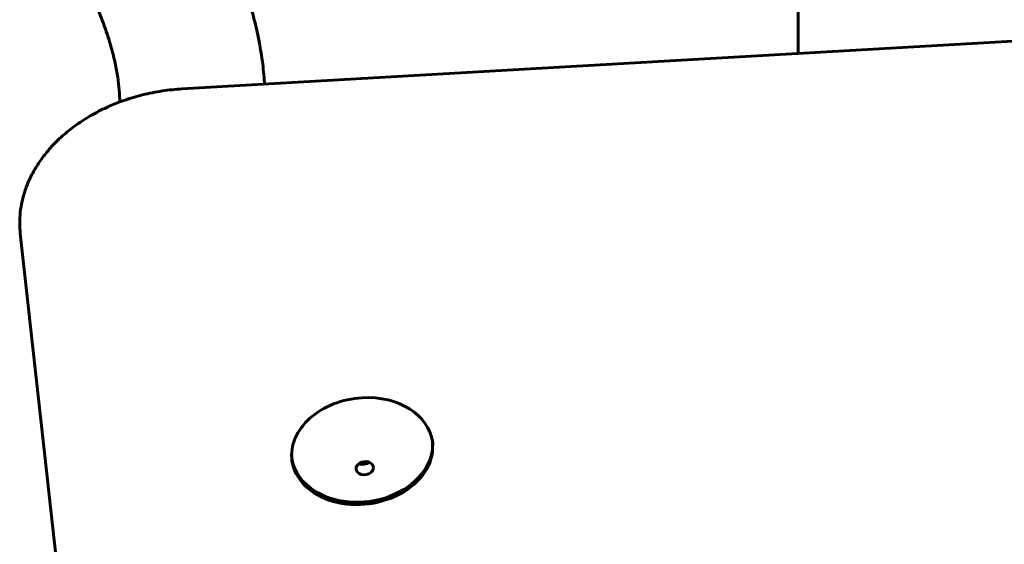
# Model space of a CAD drawing. Units: millimetres. Extents: x -1895 to 1765, y -2080 to 1898.
# Drawn here: x -338 to -157, y 97 to 194 of the extents above; entities that cross this region are included whole.
import ezdxf

# ---------------------------------------------------------------- set-up
doc = ezdxf.new("R2010")
doc.units = ezdxf.units.MM
doc.linetypes.add('K5LT_BASIC', pattern=[0])

msp = doc.modelspace()

# ---------------------------------------------------------------- linework, layer by layer
at = {"color": 150, "linetype": 'K5LT_BASIC', "lineweight": 60}
for p, q in [((-194.64, 267.44), (-194.64, 187.38)), ((-113.75, 192.03), (-307.8, 180.88)), ((-337.5, 154.32), (-317.58, -25.52)), ((-287.6, 113.04), (-287.66, 113.56))]:
    msp.add_line(p, q, dxfattribs=at)
for centre, major_axis, ratio, start_param, end_param in [((-274.71, 114.32), (-12.89, -1.72), 0.75122, 4.612651, 6.283185), ((-274.71, 114.32), (-12.89, -1.72), 0.75122, 3.141593, 4.612651), ((-274.71, 114.32), (-12.89, -1.72), 0.75122, 0, 3.141593), ((-274.71, 114.76), (-12.89, -1.72), 0.751838, 0.755284, 3.14154), ((-274.71, 114.76), (-12.89, -1.72), 0.751838, 6.198305, 6.283228), ((-274.71, 114.76), (-12.89, -1.72), 0.751838, 0.000043, 0.755284), ((-274.23, 111.18), (-1.59, -0.21), 0.751838, 3.141564, 6.283157), ((-274.49, 113.09), (-1.59, -0.21), 0.751838, 0.931714, 2.209878), ((-274.23, 111.18), (-1.59, -0.21), 0.751838, 6.283157, 7.038469), ((-274.23, 111.18), (-1.59, -0.21), 0.751838, 0.755284, 3.141564)]:
    msp.add_ellipse(centre, major_axis=major_axis, ratio=ratio, start_param=start_param, end_param=end_param, dxfattribs=at)
for points, knots in [([(-292.63, 181.75), (-292.64, 181.86), (-292.65, 181.96), (-292.74, 183.34), (-292.87, 184.62), (-293.26, 187.53), (-293.54, 189.17), (-294.19, 192.29), (-294.55, 193.77), (-295.36, 196.75), (-295.82, 198.25), (-296.94, 201.58), (-297.63, 203.42), (-298.39, 205.25)], [2.533147, 2.533147, 2.533147, 2.533147, 2.758164, 2.758164, 5.516329, 5.516329, 8.975239, 8.975239, 12.081681, 12.081681, 15.188124, 15.188124, 19, 19, 19, 19]), ([(-319.22, 178.48), (-319.25, 179.21), (-319.26, 179.91), (-319.39, 181.44), (-319.48, 182.23), (-319.73, 183.87), (-319.88, 184.72), (-320.25, 186.47), (-320.47, 187.36), (-321.05, 189.46), (-321.43, 190.68), (-322.23, 192.95), (-322.63, 194.01), (-323.07, 195.07)], [0.213179, 0.213179, 0.213179, 0.213179, 2.38716, 2.38716, 4.534885, 4.534885, 6.682609, 6.682609, 8.830334, 8.830334, 11.630334, 11.630334, 14, 14, 14, 14]), ([(-307.8, 180.88), (-309.01, 180.81), (-310.22, 180.69), (-312.63, 180.32), (-313.85, 180.08), (-316.2, 179.5), (-317.34, 179.15), (-318.71, 178.67), (-318.97, 178.59), (-320.03, 178.16), (-320.84, 177.84), (-322.63, 177.03), (-323.6, 176.52), (-325.45, 175.46), (-326.32, 174.89), (-327.98, 173.72), (-328.75, 173.11), (-330.2, 171.84), (-330.88, 171.19), (-332.12, 169.87), (-332.69, 169.2), (-333.73, 167.83), (-334.2, 167.14), (-335.04, 165.76), (-335.41, 165.07), (-336.06, 163.68), (-336.35, 162.99), (-336.82, 161.61), (-337.01, 160.92), (-337.31, 159.56), (-337.43, 158.88), (-337.57, 157.54), (-337.61, 156.87), (-337.6, 155.57), (-337.57, 154.94), (-337.5, 154.32)], [0, 0, 0, 0, 19.335589, 19.335589, 39.022006, 39.022006, 58.139623, 58.139623, 62.568388, 62.568388, 76.741762, 76.741762, 94.852507, 94.852507, 112.476082, 112.476082, 129.604125, 129.604125, 146.22271, 146.22271, 162.319989, 162.319989, 177.893997, 177.893997, 192.959088, 192.959088, 207.549766, 207.549766, 221.720877, 221.720877, 235.545074, 235.545074, 249.108429, 249.108429, 262, 262, 262, 262])]:
    msp.add_open_spline(points, degree=3, knots=knots, dxfattribs=at)

doc.saveas('drawing.dxf')
